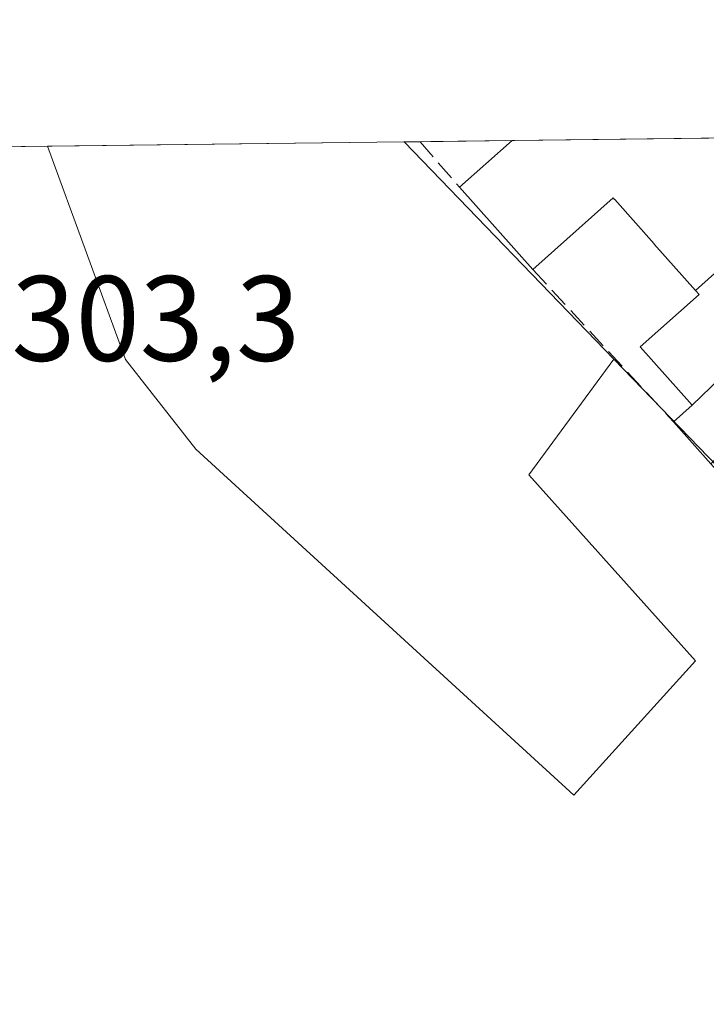
# Model space of a CAD drawing. Units: metres. Extents: x 584044 to 587504, y 4689610 to 4691967.
# Drawn here: x 586620 to 586677, y 4691886 to 4691967 of the extents above; entities that cross this region are included whole.
import ezdxf

# ---------------------------------------------------------------- set-up
doc = ezdxf.new("R2010")
doc.units = ezdxf.units.M
doc.header["$MEASUREMENT"] = 0
doc.linetypes.add('DGN Style 3', pattern=[2.307223458686699, 1.648016756204785, -0.6592067024819142])
for name, color, linetype, lineweight in [('Carretera de calzada única Cxs', 7, 'Continuous', 13), ('Comarca CxS', 21, 'Continuous', 0), ('Comunidad Autónoma CxS', 142, 'Continuous', 0), ('Cultivos herbáceos CxS', 92, 'Continuous', 0), ('Edificación Cxs', 1, 'Continuous', 13), ('Huerta CxS', 92, 'Continuous', 0), ('Municipio CxS', 4, 'Continuous', 0), ('Muro lineal', 1, 'DGN Style 3', 13), ('Núcleo urbano CxS', 7, 'Continuous', 0), ('Provincia CxS', 1, 'Continuous', 0), ('Rótulo de punto de cota en terreno', 7, 'Continuous', 0)]:
    doc.layers.add(name, color=color, linetype=linetype, lineweight=lineweight)
doc.styles.add('Style-Arial', font='txt')

# ---------------------------------------------------------------- blocks, each defined once
blk = doc.blocks.new('*U9')
at = {"layer": 'Cultivos herbáceos CxS', "color": 92, "linetype": 'Continuous', "lineweight": 0}
blk.add_polyline3d([(586596.6298000002, 4691956.537500001, 302.9692000000068), (586622.5011999998, 4691956.854900001, 303.2945000000037), (586628.9442999996, 4691939.244100001, 303.4744999999967), (586634.7651000004, 4691931.835700001, 303.3016999999964), (586665.9858999997, 4691903.260700001, 303.3047999999981), (586676.0401999997, 4691914.373299999, 303.4018000000069), (586662.2818, 4691929.7192, 303.2495000000054), (586669.2811000004, 4691939.2883, 303.5097999999998), (586710.6769000003, 4691896.4417, 304.2091999999975), (586683.1589000003, 4691855.6961, 304.0994000000064), (586655.4146999996, 4691817.141899999, 304.9130000000005), (586652.6244999999, 4691813.261499999, 305.3680000000023), (586652.5865000002, 4691813.2075, 305.3754999999946), (586650.8409000002, 4691810.6635, 305.5286999999953), (586638.5547000002, 4691817.208500001, 305.4256000000024), (586564.7528999997, 4691871.909499999, 303.1266000000033)], dxfattribs=at)
blk = doc.blocks.new('*U12')
at = {"layer": 'Huerta CxS', "color": 92, "linetype": 'Continuous', "lineweight": 0}
for points in [[(586676.0401999997, 4691914.373299999, 303.4018000000069), (586665.9858999997, 4691903.260700001, 303.3047999999981), (586634.7651000004, 4691931.835700001, 303.3016999999964), (586628.9442999996, 4691939.244100001, 303.4744999999967), (586622.5011999998, 4691956.854900001, 303.2945000000037), (586651.9603000004, 4691957.2163, 303.1441999999952), (586669.2811000004, 4691939.2883, 303.5097999999998), (586662.2818, 4691929.7192, 303.2495000000054)], [(586596.1359000001, 4691955.648399999, 302.8674000000028), (586598.2526000004, 4691944.535800001, 302.6097000000009), (586579.2024999997, 4691936.0692, 302.3025999999954), (586571.7943000002, 4691934.4816, 302.6089999999967), (586550.6276000004, 4691931.835700001, 302.5923000000039), (586541.6316000001, 4691944.0065, 302.6198000000004), (586535.8108999999, 4691954.59, 302.6708999999973), (586536.4151999997, 4691955.798699999, 302.6732000000048), (586560.3327000003, 4691956.0921, 302.6009999999951), (586563.8565999996, 4691949.827299999, 302.6230999999971), (586573.3817999996, 4691953.5316, 302.3233000000037), (586576.6442, 4691956.292199999, 302.2744999999995), (586596.6298000002, 4691956.537500001, 302.9692000000068)]]:
    blk.add_polyline3d(points, close=True, dxfattribs=at)

msp = doc.modelspace()

# ---------------------------------------------------------------- linework, layer by layer
at = {"layer": 'Carretera de calzada única Cxs', "color": 7, "linetype": 'Continuous', "lineweight": 13, "extrusion": (0.000907995097418015, 0.001292647746199328, 0.9999987523025754), "elevation": 6902.760384075063, "flags": 128}
msp.add_lwpolyline([(586727.821266441, 4691901.687202855), (586674.5872555464, 4691825.901839538)], dxfattribs=at)
at = {"layer": 'Comarca CxS', "color": 21, "linetype": 'Continuous', "lineweight": 0, "flags": 128}
msp.add_lwpolyline([(584517.2186000011, 4689617.523399999), (584071.9000006281, 4689612.059983087), (584066.899000001, 4690029.230299999), (584044.1700006261, 4691925.219983062), (585645.4499000006, 4691944.867000001), (587474.6200006536, 4691967.309983061), (587501.2439030597, 4689835.600746213), (587503.5100006534, 4689654.159983086), (586461.786289042, 4689641.379810438), (584719.4539000005, 4689620.004500001)], close=True, dxfattribs=at)
at = {"layer": 'Comunidad Autónoma CxS', "color": 142, "linetype": 'Continuous', "lineweight": 0, "flags": 128}
msp.add_lwpolyline([(584517.2186000011, 4689617.523399999), (584071.9000006281, 4689612.059983087), (584066.899000001, 4690029.230299999), (584044.1700006261, 4691925.219983062), (585645.4499000006, 4691944.867000001), (587474.6200006536, 4691967.309983061), (587501.2439030597, 4689835.600746213), (587503.5100006534, 4689654.159983086), (586461.786289042, 4689641.379810438), (584719.4539000005, 4689620.004500001)], close=True, dxfattribs=at)
at = {"layer": 'Cultivos herbáceos CxS', "color": 92, "linetype": 'Continuous', "lineweight": 0, "extrusion": (-0.01257084311967251, -0.0001542723895941334, 0.9999209719289273), "elevation": -7794.908297712392, "flags": 128}
msp.add_lwpolyline([(586554.0877581176, 4691955.39069507), (586579.9612031536, 4691955.708195074)], dxfattribs=at)
at = {"layer": 'Cultivos herbáceos CxS', "color": 92, "linetype": 'Continuous', "lineweight": 0, "extrusion": (-0.00815627256208816, 0.008442125721903346, 0.9999311004920233), "elevation": 35128.39567923451, "flags": 128}
msp.add_lwpolyline([(586652.2409583742, 4691809.9243888), (586693.6410860303, 4691767.07626189)], dxfattribs=at)
at = {"layer": 'Cultivos herbáceos CxS', "color": 92, "linetype": 'Continuous', "lineweight": 0}
msp.add_polyline3d([(586622.5011999998, 4691956.855000001, 303.2945000000037), (586628.9442999996, 4691939.244100001, 303.4744999999967), (586634.7651000004, 4691931.835700001, 303.3016999999964), (586665.9858999997, 4691903.260700001, 303.3047999999981), (586676.0401999997, 4691914.373299999, 303.4018000000069), (586662.2818, 4691929.7192, 303.2495000000054), (586669.2811000004, 4691939.2883, 303.5097999999998)], dxfattribs=at)
at = {"layer": 'Edificación Cxs', "color": 1, "linetype": 'Continuous', "lineweight": 13, "flags": 128}
for points, elevation in [([(586685.4527000003, 4691953.3783), (586676.0286999998, 4691944.958500001), (586672.6265000004, 4691948.783299999), (586672.6173, 4691948.7937), (586669.3649000004, 4691952.449899999), (586669.3611000003, 4691952.4539), (586669.2401000002, 4691952.590100001), (586662.6001000004, 4691946.6801), (586656.5500999996, 4691953.470100001), (586660.8849, 4691957.325800001), (586681.7128999997, 4691957.5814), (586682.7518999996, 4691956.413699999), (586682.7647000002, 4691956.399300001)], 310.8113000000012), ([(586689.5541000003, 4691948.7685), (586675.7599, 4691935.479900001), (586671.4700999996, 4691940.290100001), (586676.3300999999, 4691944.620100001), (586676.0286999998, 4691944.958500001), (586685.4527000003, 4691953.3783), (586689.4687000001, 4691948.8641)], 309.9208999999973), ([(586695.5440999996, 4691942.035800001), (586688.4700999996, 4691929.290100001), (586684.0060000002, 4691937.324999999), (586677.3202999998, 4691930.630100001), (586674.2200999996, 4691934.110099999), (586675.7599, 4691935.479900001), (586689.5541000003, 4691948.7685)], 311.2283000000025)]:
    msp.add_lwpolyline(points, close=True, dxfattribs=dict(at, elevation=elevation))
at = {"layer": 'Edificación Cxs', "color": 1, "linetype": 'Continuous', "lineweight": 13, "extrusion": (-0.307708579509884, -0.2737119848656794, 0.9112613123780136), "elevation": -1464483.972864714, "flags": 128}
msp.add_lwpolyline([(-3115809.137318354, 3241236.412272893), (-3115809.137318354, 3241242.778513141)], dxfattribs=at)
at = {"layer": 'Edificación Cxs', "color": 1, "linetype": 'Continuous', "lineweight": 13, "extrusion": (-0.02524237596734381, -0.0003096487963354262, 0.9996813125057137), "elevation": -15952.68582536095, "flags": 128}
msp.add_lwpolyline([(-4684408.302216557, 643971.2774474499), (-4684408.302216557, 643992.1138548049)], dxfattribs=at)
at = {"layer": 'Edificación Cxs', "color": 1, "linetype": 'Continuous', "lineweight": 13, "extrusion": (-0.06221825752698056, 0.06982842457022491, 0.9956168337027789), "elevation": 291435.9922137585, "flags": 128}
msp.add_lwpolyline([(-3559334.56024057, -3099151.383905), (-3559334.56024057, -3099160.518259302)], dxfattribs=at)
at = {"layer": 'Edificación Cxs', "color": 1, "linetype": 'Continuous', "lineweight": 13, "extrusion": (0.7466167412932304, 0.6652544069902818, 0.0001249027060944778), "elevation": 3559350.676763027, "flags": 128}
msp.add_lwpolyline([(3112779.259022204, -138.3384325459985), (3112784.308905388, -136.8057325340469), (3112788.969537124, -137.9405325428986)], dxfattribs=at)
at = {"layer": 'Edificación Cxs', "color": 1, "linetype": 'Continuous', "lineweight": 13}
msp.add_polyline3d([(586674.2200999996, 4691934.110099999, 306.6319999999978), (586675.7600999996, 4691935.4801, 308.207699999999), (586671.4700999996, 4691940.290100001, 306.2250000000058), (586676.3300999999, 4691944.620100001, 309.9208999999973), (586676.0289000003, 4691944.958699999, 309.857600000003), (586672.6265000004, 4691948.783299999, 309.3196999999927), (586672.6173, 4691948.7937, 309.3206999999966), (586669.3649000004, 4691952.449899999, 310.7505999999994), (586669.3611000003, 4691952.4539, 310.7526999999973), (586669.2401000002, 4691952.590100001, 310.8113000000012), (586662.6001000004, 4691946.6801, 307.2186999999976)], dxfattribs=at)
at = {"layer": 'Huerta CxS', "color": 92, "linetype": 'Continuous', "lineweight": 0, "extrusion": (0.005101172052787882, 6.258065691658598e-05, 0.9999869869790053), "elevation": 3589.378604084193, "flags": 128}
msp.add_lwpolyline([(586613.3214603368, 4691956.639461976), (586642.78084375, 4691957.000861975)], dxfattribs=at)
at = {"layer": 'Huerta CxS', "color": 92, "linetype": 'Continuous', "lineweight": 0, "extrusion": (-0.01018908012111671, 0.01054632647336977, 0.9998924730410779), "elevation": 43808.58038243039, "flags": 128}
msp.add_lwpolyline([(586624.5926272763, 4691756.124456926), (586641.9163533833, 4691738.195259812)], dxfattribs=at)
at = {"layer": 'Huerta CxS', "color": 92, "linetype": 'Continuous', "lineweight": 0}
msp.add_polyline3d([(586622.5011999998, 4691956.855000001, 303.2945000000037), (586628.9442999996, 4691939.244100001, 303.4744999999967), (586634.7651000004, 4691931.835700001, 303.3016999999964), (586665.9858999997, 4691903.260700001, 303.3047999999981), (586676.0401999997, 4691914.373299999, 303.4018000000069), (586662.2818, 4691929.7192, 303.2495000000054), (586669.2811000004, 4691939.2883, 303.5097999999998)], dxfattribs=at)
at = {"layer": 'Municipio CxS', "color": 4, "linetype": 'Continuous', "lineweight": 0, "flags": 128}
msp.add_lwpolyline([(584044.1700006261, 4691925.219983062), (585645.4499000006, 4691944.867000001), (587474.6200006536, 4691967.309983061), (587501.2439030597, 4689835.600746213)], dxfattribs=at)
at = {"layer": 'Muro lineal', "color": 1, "linetype": 'DGN Style 3', "lineweight": 13, "extrusion": (-0.2642208573676643, 0.3042481945264689, 0.9152160262251094), "elevation": 1272791.865041093, "flags": 128}
msp.add_lwpolyline([(-3519427.881083621, -2890026.487281535), (-3519427.881083621, -2890021.042372233)], dxfattribs=at)
at = {"layer": 'Muro lineal', "color": 1, "linetype": 'DGN Style 3', "lineweight": 13, "extrusion": (0.0232517818063918, -0.02515274503682734, 0.9994131748480908), "elevation": -104067.3493831084, "flags": 128}
msp.add_lwpolyline([(3615750.248700581, 3045333.623013229), (3615750.248700581, 3045316.49486339)], dxfattribs=at)
at = {"layer": 'Núcleo urbano CxS', "color": 7, "linetype": 'Continuous', "lineweight": 0, "extrusion": (-0.0003780436690635262, -4.631206690634619e-06, 0.9999999285307656), "elevation": 59.6346951848937, "flags": 128}
msp.add_lwpolyline([(586652.03288047, 4691957.216626498), (586653.3552805645, 4691957.232826498)], dxfattribs=at)
at = {"layer": 'Núcleo urbano CxS', "color": 7, "linetype": 'Continuous', "lineweight": 0, "extrusion": (-0.01018908012111671, 0.01054632647336977, 0.9998924730410779), "elevation": 43808.58038243039, "flags": 128}
msp.add_lwpolyline([(586624.5926272763, 4691756.124456926), (586641.9163533833, 4691738.195259812)], dxfattribs=at)
at = {"layer": 'Núcleo urbano CxS', "color": 7, "linetype": 'Continuous', "lineweight": 0, "extrusion": (-0.01365079330544512, -0.0001675351567685522, 0.9999068095448213), "elevation": -8491.234043424283, "flags": 128}
msp.add_lwpolyline([(586602.7585115948, 4691955.87576675), (586610.3613202114, 4691955.969066751)], dxfattribs=at)
at = {"layer": 'Núcleo urbano CxS', "color": 7, "linetype": 'Continuous', "lineweight": 0, "extrusion": (-0.05849885530767362, -0.0007176067798235673, 0.99828721767245), "elevation": -37383.2414950457, "flags": 128}
msp.add_lwpolyline([(-4684408.302216556, 643083.1859913981), (-4684408.302216556, 643104.0514965191)], dxfattribs=at)
at = {"layer": 'Núcleo urbano CxS', "color": 7, "linetype": 'Continuous', "lineweight": 0, "extrusion": (-0.00815627256208816, 0.008442125721903346, 0.9999311004920233), "elevation": 35128.39567923451, "flags": 128}
msp.add_lwpolyline([(586652.2409583742, 4691809.9243888), (586693.6410860303, 4691767.07626189)], dxfattribs=at)
at = {"layer": 'Núcleo urbano CxS', "color": 7, "linetype": 'Continuous', "lineweight": 0}
msp.add_polyline3d([(586791.4912999999, 4691856.061699999, 303.7740999999951), (586786.0519000003, 4691862.1647, 303.7850000000035), (586782.3772999998, 4691866.285300001, 303.8233999999939), (586765.2396999998, 4691883.4351, 303.693299999999), (586754.7540999996, 4691891.8485, 303.7470999999932), (586748.1882999997, 4691897.119899999, 303.8015000000014), (586745.4652000006, 4691893.012900001, 303.803899999999), (586702.1041000001, 4691827.6151, 304.4030999999959), (586701.5796999997, 4691826.8247, 304.4686999999976), (586685.0658999998, 4691839.517200001, 304.4168000000063), (586680.6901000004, 4691842.8805, 304.4054000000033), (586713.0566999996, 4691893.9783, 304.1058000000049), (586710.6769000003, 4691896.4417, 304.2091999999975), (586669.2811000004, 4691939.2883, 303.5097999999998), (586651.9603000004, 4691957.2163, 303.1441999999952), (586690.8942999998, 4691957.694, 303.7602999999945), (586727.7817000002, 4691923.956900001, 303.676999999996), (586753.0506999996, 4691958.456700001, 303.4535999999935), (586806.7653999999, 4691959.115700001, 303.5957999999956)], dxfattribs=at)
at = {"layer": 'Provincia CxS', "color": 1, "linetype": 'Continuous', "lineweight": 0, "flags": 128}
msp.add_lwpolyline([(584517.2186000011, 4689617.523399999), (584071.9000006281, 4689612.059983087), (584066.899000001, 4690029.230299999), (584044.1700006261, 4691925.219983062), (585645.4499000006, 4691944.867000001), (587474.6200006536, 4691967.309983061), (587501.2439030597, 4689835.600746213), (587503.5100006534, 4689654.159983086), (586461.786289042, 4689641.379810438), (584719.4539000005, 4689620.004500001)], close=True, dxfattribs=at)

# ---------------------------------------------------------------- block references
at = {"layer": 'Cultivos herbáceos CxS', "color": 92, "linetype": 'Continuous', "lineweight": 0}
msp.add_blockref('*U9', (0, 0), dxfattribs=at)
at = {"layer": 'Huerta CxS', "color": 92, "linetype": 'Continuous', "lineweight": 0}
msp.add_blockref('*U12', (0, 0), dxfattribs=at)

# ---------------------------------------------------------------- texts
at = {"layer": 'Rótulo de punto de cota en terreno', "color": 7, "linetype": 'Continuous', "lineweight": 0, "style": 'Style-Arial'}
msp.add_text('303,3', height=7.000000000000002, dxfattribs=at).set_placement((586619.5278000003, 4691939.137800001))

doc.saveas('drawing.dxf')
